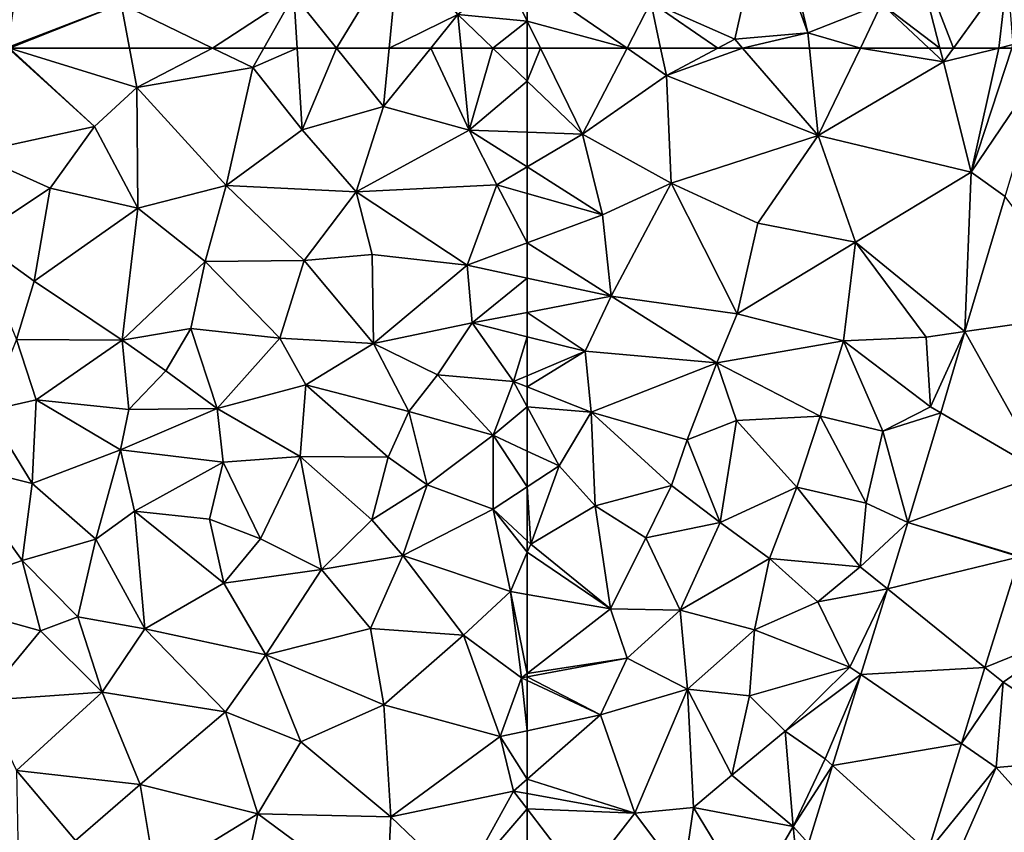
# Model space of a CAD drawing. Extents: x 572000 to 573031, y 6224999 to 6226016.
# Drawn here: x 572099 to 572150, y 6225585 to 6225626 of the extents above; entities that cross this region are included whole.
import ezdxf

# ---------------------------------------------------------------- set-up
doc = ezdxf.new("R2010")
doc.units = 0
doc.header["$MEASUREMENT"] = 0
doc.layers.add('Terraen_vej', color=33, linetype='Continuous')
doc.layers.add('Terran_begravelsesomraade', color=33, linetype='Continuous')

# ---------------------------------------------------------------- blocks, each defined once
blk = doc.blocks.new('1km_6225_572_UTM32_ACAD_1_FMEBLOCK24')
at = {"layer": 'Terran_begravelsesomraade', "color": 30, "true_color": 0xff7b00}
for points in [[(-33.584, 45.865, 79.525), (-34.26, 45.865, 79.535), (-34.26, 44.16, 79.522)], [(-33.584, 45.865, 79.525), (-34.26, 44.16, 79.522), (-31.41, 41.425, 79.46)], [(-29.115, 45.865, 79.486), (-33.584, 45.865, 79.525), (-31.41, 41.425, 79.46)], [(-29.115, 45.865, 79.486), (-31.41, 41.425, 79.46), (-27.09, 44.455, 79.39)], [(-29.115, 45.865, 79.486), (-27.09, 44.455, 79.39), (-27.388, 45.865, 79.431)], [(-27.388, 45.865, 79.431), (-27.09, 44.455, 79.39), (-24.436, 45.865, 79.36)], [(-24.436, 45.865, 79.36), (-27.09, 44.455, 79.39), (-23.172, 45.865, 79.344)], [(-27.09, 44.455, 79.39), (-19.27, 41.355, 79.28), (-23.172, 45.865, 79.344)], [(-23.172, 45.865, 79.344), (-19.27, 41.355, 79.28), (-19.729, 45.865, 79.331)], [(-19.729, 45.865, 79.331), (-19.27, 41.355, 79.28), (-17.101, 45.865, 79.3)], [(-17.101, 45.865, 79.3), (-19.27, 41.355, 79.28), (-12.82, 45.155, 79.26)], [(-17.101, 45.865, 79.3), (-12.82, 45.155, 79.26), (-13.58, 45.865, 79.272)], [(-13.003, 45.865, 79.276), (-13.58, 45.865, 79.272), (-12.82, 45.155, 79.26)], [(-12.306, 45.865, 79.274), (-13.003, 45.865, 79.276), (-12.82, 45.155, 79.26)], [(-9.964, 45.865, 79.276), (-12.306, 45.865, 79.274), (-12.82, 45.155, 79.26)], [(-9.964, 45.865, 79.276), (-12.82, 45.155, 79.26), (-11.4, 39.465, 79.21)], [(-9.964, 45.865, 79.276), (-11.4, 39.465, 79.21), (-9.299, 45.865, 79.278)], [(-9.299, 45.865, 79.278), (-11.4, 39.465, 79.21), (-7.584, 45.103, 79.224)], [(-19.27, 41.355, 79.28), (-11.4, 39.465, 79.21), (-12.82, 45.155, 79.26)], [(-7.584, 45.103, 79.224), (-11.4, 39.465, 79.21), (-9.638, 38.216, 79.162)], [(-34.26, 41.523, 79.46), (-31.41, 41.425, 79.46), (-34.26, 44.16, 79.522)], [(-26.85, 38.895, 79.3), (-27.09, 44.455, 79.39), (-31.41, 41.425, 79.46)], [(-26.85, 38.895, 79.3), (-19.27, 41.355, 79.28), (-27.09, 44.455, 79.39)], [(-34.26, 41.523, 79.46), (-34.26, 39.742, 79.402), (-31.41, 41.425, 79.46)], [(-30.38, 37.275, 79.29), (-31.41, 41.425, 79.46), (-34.26, 39.742, 79.402)], [(-30.38, 37.275, 79.29), (-26.85, 38.895, 79.3), (-31.41, 41.425, 79.46)], [(-22.39, 36.845, 79.22), (-19.27, 41.355, 79.28), (-26.85, 38.895, 79.3)], [(-22.39, 36.845, 79.22), (-17.36, 35.865, 79.22), (-19.27, 41.355, 79.28)], [(-17.36, 35.865, 79.22), (-11.4, 39.465, 79.21), (-19.27, 41.355, 79.28)], [(-34.26, 38.371, 79.347), (-30.38, 37.275, 79.29), (-34.26, 39.742, 79.402)], [(-17.36, 35.865, 79.22), (-11.715, 31.251, 79.099), (-11.4, 39.465, 79.21)], [(-9.638, 38.216, 79.162), (-11.4, 39.465, 79.21), (-11.715, 31.251, 79.099)], [(-29.94, 33.075, 79.28), (-26.85, 38.895, 79.3), (-30.38, 37.275, 79.29)], [(-29.94, 33.075, 79.28), (-23.45, 32.165, 79.23), (-26.85, 38.895, 79.3)], [(-23.45, 32.165, 79.23), (-22.39, 36.845, 79.22), (-26.85, 38.895, 79.3)], [(-34.26, 38.371, 79.347), (-34.26, 35.828, 79.301), (-30.38, 37.275, 79.29)], [(-29.94, 33.075, 79.28), (-30.38, 37.275, 79.29), (-34.26, 35.828, 79.301)], [(-23.45, 32.165, 79.23), (-17.36, 35.865, 79.22), (-22.39, 36.845, 79.22)], [(-34.26, 34.008, 79.297), (-29.94, 33.075, 79.28), (-34.26, 35.828, 79.301)], [(-17.97, 30.775, 79.17), (-17.36, 35.865, 79.22), (-23.45, 32.165, 79.23)], [(-17.97, 30.775, 79.17), (-13.72, 30.965, 79.19), (-17.36, 35.865, 79.22)], [(-13.72, 30.965, 79.19), (-11.715, 31.251, 79.099), (-17.36, 35.865, 79.22)], [(-34.26, 34.008, 79.297), (-34.26, 32.241, 79.232), (-29.94, 33.075, 79.28)], [(-34.26, 32.241, 79.232), (-31.27, 30.235, 79.22), (-29.94, 33.075, 79.28)], [(-24.49, 29.645, 79.16), (-29.94, 33.075, 79.28), (-31.27, 30.235, 79.22)], [(-24.49, 29.645, 79.16), (-23.45, 32.165, 79.23), (-29.94, 33.075, 79.28)], [(-34.26, 32.241, 79.232), (-34.26, 30.985, 79.21), (-31.27, 30.235, 79.22)], [(-17.97, 30.775, 79.17), (-23.45, 32.165, 79.23), (-24.49, 29.645, 79.16)], [(-34.26, 30.985, 79.21), (-34.26, 28.979, 79.22), (-31.27, 30.235, 79.22)], [(-13.49, 27.365, 79.14), (-13.72, 30.965, 79.19), (-17.97, 30.775, 79.17)], [(-13.49, 27.365, 79.14), (-11.715, 31.251, 79.099), (-13.72, 30.965, 79.19)], [(-11.715, 31.251, 79.099), (-13.49, 27.365, 79.14), (-12.965, 27.059, 79.061)], [(-19.18, 26.885, 79.17), (-17.97, 30.775, 79.17), (-24.49, 29.645, 79.16)], [(-15.94, 26.115, 79.07), (-17.97, 30.775, 79.17), (-19.18, 26.885, 79.17)], [(-15.94, 26.115, 79.07), (-13.49, 27.365, 79.14), (-17.97, 30.775, 79.17)], [(-34.26, 28.406, 79.218), (-30.97, 27.095, 79.21), (-31.27, 30.235, 79.22)], [(-34.26, 28.406, 79.218), (-31.27, 30.235, 79.22), (-34.26, 28.979, 79.22)], [(-30.97, 27.095, 79.21), (-24.49, 29.645, 79.16), (-31.27, 30.235, 79.22)], [(-26.02, 25.675, 79.13), (-24.49, 29.645, 79.16), (-30.97, 27.095, 79.21)], [(-26.02, 25.675, 79.13), (-23.49, 26.665, 79.19), (-24.49, 29.645, 79.16)], [(-23.49, 26.665, 79.19), (-19.18, 26.885, 79.17), (-24.49, 29.645, 79.16)], [(-34.26, 27.381, 79.196), (-30.97, 27.095, 79.21), (-34.26, 28.406, 79.218)], [(-34.26, 25.089, 79.174), (-32.62, 24.325, 79.14), (-34.26, 27.381, 79.196)], [(-34.26, 27.381, 79.196), (-32.62, 24.325, 79.14), (-30.97, 27.095, 79.21)], [(-32.62, 24.325, 79.14), (-30.76, 22.275, 79.23), (-30.97, 27.095, 79.21)], [(-26.83, 23.325, 79.14), (-30.97, 27.095, 79.21), (-30.76, 22.275, 79.23)], [(-26.83, 23.325, 79.14), (-26.02, 25.675, 79.13), (-30.97, 27.095, 79.21)], [(-20.38, 23.225, 79.16), (-19.18, 26.885, 79.17), (-23.49, 26.665, 79.19)], [(-16.81, 22.415, 79.05), (-19.18, 26.885, 79.17), (-20.38, 23.225, 79.16)], [(-16.81, 22.415, 79.05), (-15.94, 26.115, 79.07), (-19.18, 26.885, 79.17)], [(-12.965, 27.059, 79.061), (-13.49, 27.365, 79.14), (-15.94, 26.115, 79.07)], [(-12.965, 27.059, 79.061), (-15.94, 26.115, 79.07), (-14.65, 21.408, 79.01)], [(-24.33, 21.405, 79.15), (-23.49, 26.665, 79.19), (-26.02, 25.675, 79.13)], [(-24.33, 21.405, 79.15), (-20.38, 23.225, 79.16), (-23.49, 26.665, 79.19)], [(-16.81, 22.415, 79.05), (-14.65, 21.408, 79.01), (-15.94, 26.115, 79.07)], [(-24.33, 21.405, 79.15), (-26.02, 25.675, 79.13), (-26.83, 23.325, 79.14)], [(-34.26, 25.089, 79.174), (-34.26, 23.249, 79.15), (-32.62, 24.325, 79.14)], [(-34.08, 20.295, 79.13), (-32.62, 24.325, 79.14), (-34.26, 23.249, 79.15)], [(-34.08, 20.295, 79.13), (-30.76, 22.275, 79.23), (-32.62, 24.325, 79.14)], [(-34.26, 20.462, 79.133), (-34.08, 20.295, 79.13), (-34.26, 23.249, 79.15)], [(-28.16, 20.615, 79.08), (-26.83, 23.325, 79.14), (-30.76, 22.275, 79.23)], [(-28.16, 20.615, 79.08), (-24.33, 21.405, 79.15), (-26.83, 23.325, 79.14)], [(-21.79, 19.555, 79.14), (-20.38, 23.225, 79.16), (-24.33, 21.405, 79.15)], [(-21.79, 19.555, 79.14), (-17.11, 19.135, 79.28), (-20.38, 23.225, 79.16)], [(-17.11, 19.135, 79.28), (-16.81, 22.415, 79.05), (-20.38, 23.225, 79.16)], [(-17.11, 19.135, 79.28), (-14.65, 21.408, 79.01), (-16.81, 22.415, 79.05)], [(-29.97, 16.955, 79.13), (-30.76, 22.275, 79.23), (-34.08, 20.295, 79.13)], [(-29.97, 16.955, 79.13), (-28.16, 20.615, 79.08), (-30.76, 22.275, 79.23)], [(-26.38, 16.885, 79.06), (-24.33, 21.405, 79.15), (-28.16, 20.615, 79.08)], [(-26.38, 16.885, 79.06), (-21.79, 19.555, 79.14), (-24.33, 21.405, 79.15)], [(-14.65, 21.408, 79.01), (-17.11, 19.135, 79.28), (-15.706, 18, 79.031)], [(-34.26, 20.462, 79.133), (-34.26, 19.877, 79.135), (-34.08, 20.295, 79.13)], [(-29.97, 16.955, 79.13), (-34.08, 20.295, 79.13), (-34.26, 19.877, 79.135)], [(-26.38, 16.885, 79.06), (-28.16, 20.615, 79.08), (-29.97, 16.955, 79.13)], [(-34.26, 17.703, 79.155), (-29.97, 16.955, 79.13), (-34.26, 19.877, 79.135)], [(-26.38, 16.885, 79.06), (-22.55, 15.885, 79.06), (-21.79, 19.555, 79.14)], [(-22.55, 15.885, 79.06), (-19.29, 17.315, 79.11), (-21.79, 19.555, 79.14)], [(-19.29, 17.315, 79.11), (-17.11, 19.135, 79.28), (-21.79, 19.555, 79.14)], [(-10.684, 13.938, 78.687), (-5.79, 15.925, 78.38), (-8.914, 19.647, 78.685)], [(-17.11, 19.135, 79.28), (-19.29, 17.315, 79.11), (-15.706, 18, 79.031)], [(-15.706, 18, 79.031), (-17.11, 19.135, 79.28), (-15.706, 18, 79.031)], [(-15.706, 18, 79.031), (-19.29, 17.315, 79.11), (-15.706, 18, 79.031)], [(-19.29, 17.315, 79.11), (-17.64, 13.955, 79.13), (-15.706, 18, 79.031)], [(-15.706, 18, 79.031), (-17.64, 13.955, 79.13), (-17.079, 13.571, 79.059)], [(-34.26, 17.703, 79.155), (-34.26, 13.63, 79.177), (-29.97, 16.955, 79.13)], [(-17.64, 13.955, 79.13), (-19.29, 17.315, 79.11), (-22.55, 15.885, 79.06)], [(-34.26, 13.63, 79.177), (-29.11, 14.415, 79.2), (-29.97, 16.955, 79.13)], [(-29.11, 14.415, 79.2), (-26.38, 16.885, 79.06), (-29.97, 16.955, 79.13)], [(-26, 12.825, 79.13), (-26.38, 16.885, 79.06), (-29.11, 14.415, 79.2)], [(-26, 12.825, 79.13), (-22.55, 15.885, 79.06), (-26.38, 16.885, 79.06)], [(-22.82, 12.485, 79.08), (-22.55, 15.885, 79.06), (-26, 12.825, 79.13)], [(-22.82, 12.485, 79.08), (-17.64, 13.955, 79.13), (-22.55, 15.885, 79.06)], [(-10.684, 13.938, 78.687), (-9.74, 13.175, 78.52), (-5.79, 15.925, 78.38)], [(-3.92, 9.325, 78.29), (-5.79, 15.925, 78.38), (-9.74, 13.175, 78.52)], [(-34.26, 13.63, 79.177), (-34.26, 13.459, 79.181), (-29.11, 14.415, 79.2)], [(-30.48, 11.495, 79.19), (-29.11, 14.415, 79.2), (-34.26, 13.459, 79.181)], [(-30.48, 11.495, 79.19), (-26, 12.825, 79.13), (-29.11, 14.415, 79.2)], [(-20.98, 10.665, 79.13), (-17.64, 13.955, 79.13), (-22.82, 12.485, 79.08)], [(-17.64, 13.955, 79.13), (-20.98, 10.665, 79.13), (-17.079, 13.571, 79.059)], [(-17.079, 13.571, 79.059), (-17.64, 13.955, 79.13), (-17.079, 13.571, 79.059)], [(-11.899, 10.019, 78.689), (-9.74, 13.175, 78.52), (-10.684, 13.938, 78.687)], [(-34.26, 13.269, 79.181), (-30.48, 11.495, 79.19), (-34.26, 13.459, 79.181)], [(-34.26, 13.269, 79.181), (-34.26, 10.678, 79.46), (-30.48, 11.495, 79.19)], [(-17.079, 13.571, 79.059), (-20.98, 10.665, 79.13), (-17.079, 13.571, 79.059)], [(-20.98, 10.665, 79.13), (-18.91, 9.225, 79.4), (-17.079, 13.571, 79.059)], [(-17.079, 13.571, 79.059), (-18.91, 9.225, 79.4), (-18.532, 8.883, 79.089)], [(-28.72, 6.435, 79.45), (-26, 12.825, 79.13), (-30.48, 11.495, 79.19)], [(-28.72, 6.435, 79.45), (-25.7, 6.715, 79.48), (-26, 12.825, 79.13)], [(-23.72, 8.395, 79.26), (-26, 12.825, 79.13), (-25.7, 6.715, 79.48)], [(-23.72, 8.395, 79.26), (-22.82, 12.485, 79.08), (-26, 12.825, 79.13)], [(-10.1, 8.785, 78.32), (-9.74, 13.175, 78.52), (-11.899, 10.019, 78.689)], [(-10.1, 8.785, 78.32), (-3.92, 9.325, 78.29), (-9.74, 13.175, 78.52)], [(-23.72, 8.395, 79.26), (-20.98, 10.665, 79.13), (-22.82, 12.485, 79.08)], [(-34.26, 10.678, 79.46), (-34.26, 8.179, 79.468), (-30.48, 11.495, 79.19)], [(-28.72, 6.435, 79.45), (-30.48, 11.495, 79.19), (-34.26, 8.179, 79.468)], [(-20.56, 5.745, 79.23), (-20.98, 10.665, 79.13), (-23.72, 8.395, 79.26)], [(-20.56, 5.745, 79.23), (-18.91, 9.225, 79.4), (-20.98, 10.665, 79.13)], [(-13.629, 4.436, 78.691), (-10.1, 8.785, 78.32), (-11.899, 10.019, 78.689)], [(-18.91, 9.225, 79.4), (-20.56, 5.745, 79.23), (-18.532, 8.883, 79.089)], [(-18.532, 8.883, 79.089), (-18.91, 9.225, 79.4), (-18.532, 8.883, 79.089)], [(-6.27, 4.515, 78.1), (-3.92, 9.325, 78.29), (-10.1, 8.785, 78.32)], [(-18.532, 8.883, 79.089), (-20.56, 5.745, 79.23), (-19.775, 4.873, 79.114)], [(-13.629, 4.436, 78.691), (-12.47, 3.385, 78.6), (-10.1, 8.785, 78.32)], [(-12.47, 3.385, 78.6), (-6.27, 4.515, 78.1), (-10.1, 8.785, 78.32)], [(-34.26, 7.438, 79.512), (-28.72, 6.435, 79.45), (-34.26, 8.179, 79.468)], [(-20.56, 5.745, 79.23), (-23.72, 8.395, 79.26), (-25.7, 6.715, 79.48)], [(-34.26, 6.647, 79.514), (-28.72, 6.435, 79.45), (-34.26, 7.438, 79.512)], [(-34.26, 6.647, 79.514), (-31.43, 2.935, 79.49), (-28.72, 6.435, 79.45)], [(-34.26, 6.647, 79.514), (-34.26, 2.844, 79.549), (-31.43, 2.935, 79.49)], [(-26.23, 3.095, 79.48), (-25.7, 6.715, 79.48), (-28.72, 6.435, 79.45)], [(-22.78, 1.905, 79.25), (-25.7, 6.715, 79.48), (-26.23, 3.095, 79.48)], [(-22.78, 1.905, 79.25), (-20.56, 5.745, 79.23), (-25.7, 6.715, 79.48)], [(-26.23, 3.095, 79.48), (-28.72, 6.435, 79.45), (-31.43, 2.935, 79.49)], [(-22.78, 1.905, 79.25), (-20.306, 3.162, 79.125), (-20.56, 5.745, 79.23)], [(-20.305, 3.163, 79.125), (-19.775, 4.873, 79.114), (-20.56, 5.745, 79.23)], [(-20.305, 3.163, 79.125), (-20.56, 5.745, 79.23), (-20.306, 3.162, 79.125)]]:
    blk.add_polyline3d(points, close=True, dxfattribs=at)
blk = doc.blocks.new('1km_6225_572_UTM32_ACAD_1_FMEBLOCK64')
at = {"layer": 'Terraen_vej', "color": 251, "true_color": 0x555555}
for points in [[(12.503, 46.697, 78.832), (8.04, 52.729, 79.162), (5.963, 45.764, 79.099)], [(10.048, 38.466, 78.735), (12.503, 46.697, 78.832), (5.963, 45.764, 79.099)], [(10.048, 38.466, 78.735), (5.963, 45.764, 79.099), (4.713, 41.572, 79.061)], [(10.048, 38.466, 78.735), (4.713, 41.572, 79.061), (3.028, 35.92, 79.01)], [(10.048, 38.466, 78.735), (3.028, 35.92, 79.01), (8.773, 34.19, 78.685)], [(3.028, 35.92, 79.01), (1.972, 32.513, 79.031), (1.972, 32.513, 79.031)], [(3.028, 35.92, 79.01), (1.972, 32.513, 79.031), (8.764, 34.159, 78.685)], [(8.773, 34.19, 78.685), (3.028, 35.92, 79.01), (8.764, 34.159, 78.685)], [(8.764, 34.159, 78.685), (1.972, 32.513, 79.031), (6.994, 28.451, 78.687)], [(1.972, 32.513, 79.031), (0.599, 28.083, 79.059), (0.599, 28.083, 79.059)], [(1.972, 32.513, 79.031), (0.599, 28.083, 79.059), (1.972, 32.513, 79.031)], [(6.994, 28.451, 78.687), (1.972, 32.513, 79.031), (0.599, 28.083, 79.059)], [(1.972, 32.513, 79.031), (1.972, 32.513, 79.031), (1.972, 32.513, 79.031)], [(1.972, 32.513, 79.031), (1.972, 32.513, 79.031), (1.972, 32.513, 79.031)], [(6.994, 28.451, 78.687), (0.599, 28.083, 79.059), (5.779, 24.531, 78.689)], [(0.599, 28.083, 79.059), (-0.854, 23.395, 79.089), (-0.854, 23.395, 79.089)], [(0.599, 28.083, 79.059), (-0.854, 23.395, 79.089), (0.599, 28.083, 79.059)], [(5.779, 24.531, 78.689), (0.599, 28.083, 79.059), (-0.854, 23.395, 79.089)], [(0.599, 28.083, 79.059), (0.599, 28.083, 79.059), (0.599, 28.083, 79.059)], [(0.599, 28.083, 79.059), (0.599, 28.083, 79.059), (0.599, 28.083, 79.059)], [(5.779, 24.531, 78.689), (-0.854, 23.395, 79.089), (4.049, 18.949, 78.691)], [(-0.854, 23.395, 79.089), (-2.097, 19.385, 79.114), (-2.097, 19.385, 79.114)], [(-0.854, 23.395, 79.089), (-2.097, 19.385, 79.114), (-0.854, 23.395, 79.089)], [(4.049, 18.949, 78.691), (-0.854, 23.395, 79.089), (-2.097, 19.385, 79.114)], [(-0.854, 23.395, 79.089), (-0.854, 23.395, 79.089), (-0.854, 23.395, 79.089)]]:
    blk.add_polyline3d(points, close=True, dxfattribs=at)
blk = doc.blocks.new('1km_6225_572_UTM32_ACAD_1_FMEBLOCK95')
at = {"layer": 'Terran_begravelsesomraade', "color": 30, "true_color": 0xff7b00}
for points in [[(-2.382, 43.158, 79.71), (-4.235, 37.748, 79.62), (2.055, 39.118, 79.77)], [(-2.382, 43.158, 79.71), (2.055, 39.118, 79.77), (-2.318, 43.158, 79.711)], [(2.055, 39.118, 79.77), (4.245, 41.118, 79.75), (-2.318, 43.158, 79.711)], [(3.862, 43.158, 79.811), (-2.318, 43.158, 79.711), (4.245, 41.118, 79.75)], [(3.862, 43.158, 79.811), (4.245, 41.118, 79.75), (8.134, 43.158, 79.748)], [(4.245, 41.118, 79.75), (10.215, 42.148, 79.69), (8.134, 43.158, 79.748)], [(8.134, 43.158, 79.748), (10.215, 42.148, 79.69), (10.783, 43.158, 79.725)], [(10.783, 43.158, 79.725), (10.215, 42.148, 79.69), (12.49, 43.158, 79.733)], [(10.215, 42.148, 79.69), (12.745, 38.938, 79.6), (12.49, 43.158, 79.733)], [(12.49, 43.158, 79.733), (12.745, 38.938, 79.6), (14.522, 43.158, 79.71)], [(12.745, 38.938, 79.6), (16.935, 40.148, 79.59), (14.522, 43.158, 79.71)], [(14.522, 43.158, 79.71), (16.935, 40.148, 79.59), (17.228, 43.158, 79.67)], [(17.228, 43.158, 79.67), (16.935, 40.148, 79.59), (19.379, 43.158, 79.596)], [(19.379, 43.158, 79.596), (16.935, 40.148, 79.59), (21.355, 38.918, 79.46)], [(19.379, 43.158, 79.596), (21.355, 38.918, 79.46), (20.942, 43.158, 79.56)], [(20.942, 43.158, 79.56), (21.355, 38.918, 79.46), (22.568, 43.158, 79.561)], [(22.568, 43.158, 79.561), (21.355, 38.918, 79.46), (24.345, 41.453, 79.522)], [(24.345, 41.453, 79.522), (24.345, 43.158, 79.535), (22.568, 43.158, 79.561)], [(10.215, 42.148, 79.69), (4.245, 41.118, 79.75), (8.845, 36.068, 79.45)], [(12.745, 38.938, 79.6), (10.215, 42.148, 79.69), (8.845, 36.068, 79.45)], [(4.295, 34.908, 79.58), (4.245, 41.118, 79.75), (2.055, 39.118, 79.77)], [(4.295, 34.908, 79.58), (8.845, 36.068, 79.45), (4.245, 41.118, 79.75)], [(21.355, 38.918, 79.46), (24.345, 38.816, 79.46), (24.345, 41.453, 79.522)], [(15.535, 35.748, 79.47), (16.935, 40.148, 79.59), (12.745, 38.938, 79.6)], [(15.535, 35.748, 79.47), (21.355, 38.918, 79.46), (16.935, 40.148, 79.59)], [(-4.235, 37.748, 79.62), (-0.225, 35.928, 79.75), (2.055, 39.118, 79.77)], [(4.295, 34.908, 79.58), (2.055, 39.118, 79.77), (-0.225, 35.928, 79.75)], [(15.535, 35.748, 79.47), (12.745, 38.938, 79.6), (8.845, 36.068, 79.45)], [(15.535, 35.748, 79.47), (22.775, 36.108, 79.37), (21.355, 38.918, 79.46)], [(24.345, 38.816, 79.46), (21.355, 38.918, 79.46), (24.345, 37.036, 79.402)], [(21.355, 38.918, 79.46), (22.775, 36.108, 79.37), (24.345, 37.036, 79.402)], [(-4.115, 33.358, 79.55), (-0.225, 35.928, 79.75), (-4.235, 37.748, 79.62)], [(24.345, 35.665, 79.347), (24.345, 37.036, 79.402), (22.775, 36.108, 79.37)], [(7.765, 32.148, 79.37), (8.845, 36.068, 79.45), (4.295, 34.908, 79.58)], [(12.855, 32.208, 79.29), (8.845, 36.068, 79.45), (7.765, 32.148, 79.37)], [(12.855, 32.208, 79.29), (15.535, 35.748, 79.47), (8.845, 36.068, 79.45)], [(21.255, 31.968, 79.31), (22.775, 36.108, 79.37), (15.535, 35.748, 79.47)], [(22.775, 36.108, 79.37), (21.255, 31.968, 79.31), (24.345, 33.121, 79.301)], [(24.345, 35.665, 79.347), (22.775, 36.108, 79.37), (24.345, 33.121, 79.301)], [(-4.115, 33.358, 79.55), (-1.045, 31.148, 79.53), (-0.225, 35.928, 79.75)], [(-1.045, 31.148, 79.53), (4.295, 34.908, 79.58), (-0.225, 35.928, 79.75)], [(12.855, 32.208, 79.29), (16.355, 32.518, 79.37), (15.535, 35.748, 79.47)], [(21.255, 31.968, 79.31), (15.535, 35.748, 79.47), (16.355, 32.518, 79.37)], [(3.475, 28.098, 79.38), (4.295, 34.908, 79.58), (-1.045, 31.148, 79.53)], [(3.475, 28.098, 79.38), (7.765, 32.148, 79.37), (4.295, 34.908, 79.58)], [(-1.955, 28.138, 79.5), (-1.045, 31.148, 79.53), (-4.115, 33.358, 79.55)], [(24.345, 31.301, 79.297), (24.345, 33.121, 79.301), (21.255, 31.968, 79.31)], [(16.435, 27.928, 79.31), (16.355, 32.518, 79.37), (12.855, 32.208, 79.29)], [(16.435, 27.928, 79.31), (21.255, 31.968, 79.31), (16.355, 32.518, 79.37)], [(7.015, 28.708, 79.23), (7.765, 32.148, 79.37), (3.475, 28.098, 79.38)], [(11.595, 28.198, 79.28), (7.765, 32.148, 79.37), (7.015, 28.708, 79.23)], [(11.595, 28.198, 79.28), (12.855, 32.208, 79.29), (7.765, 32.148, 79.37)], [(11.595, 28.198, 79.28), (16.435, 27.928, 79.31), (12.855, 32.208, 79.29)], [(16.435, 27.928, 79.31), (21.515, 28.988, 79.2), (21.255, 31.968, 79.31)], [(24.345, 31.301, 79.297), (21.255, 31.968, 79.31), (21.515, 28.988, 79.2)], [(-1.955, 28.138, 79.5), (3.475, 28.098, 79.38), (-1.045, 31.148, 79.53)], [(24.345, 31.301, 79.297), (21.515, 28.988, 79.2), (24.345, 29.535, 79.232)], [(24.345, 29.535, 79.232), (21.515, 28.988, 79.2), (24.345, 28.279, 79.21)], [(16.435, 27.928, 79.31), (19.725, 26.308, 79.23), (21.515, 28.988, 79.2)], [(23.645, 25.978, 79.22), (21.515, 28.988, 79.2), (19.725, 26.308, 79.23)], [(24.345, 28.279, 79.21), (21.515, 28.988, 79.2), (23.645, 25.978, 79.22)], [(5.735, 26.518, 79.31), (7.015, 28.708, 79.23), (3.475, 28.098, 79.38)], [(8.375, 24.588, 79.25), (7.015, 28.708, 79.23), (5.735, 26.518, 79.31)], [(11.595, 28.198, 79.28), (7.015, 28.708, 79.23), (8.375, 24.588, 79.25)], [(-0.945, 25.028, 79.28), (-1.955, 28.138, 79.5), (-3.455, 24.458, 79.48)], [(-0.945, 25.028, 79.28), (3.475, 28.098, 79.38), (-1.955, 28.138, 79.5)], [(3.825, 24.528, 79.26), (3.475, 28.098, 79.38), (-0.945, 25.028, 79.28)], [(3.825, 24.528, 79.26), (5.735, 26.518, 79.31), (3.475, 28.098, 79.38)], [(12.935, 25.798, 79.28), (11.595, 28.198, 79.28), (8.375, 24.588, 79.25)], [(12.935, 25.798, 79.28), (16.435, 27.928, 79.31), (11.595, 28.198, 79.28)], [(18.255, 24.418, 79.27), (16.435, 27.928, 79.31), (12.935, 25.798, 79.28)], [(18.255, 24.418, 79.27), (19.725, 26.308, 79.23), (16.435, 27.928, 79.31)], [(24.345, 28.279, 79.21), (23.645, 25.978, 79.22), (24.345, 26.272, 79.22)], [(3.825, 24.528, 79.26), (8.375, 24.588, 79.25), (5.735, 26.518, 79.31)], [(22.595, 23.198, 79.21), (19.725, 26.308, 79.23), (18.255, 24.418, 79.27)], [(22.595, 23.198, 79.21), (23.645, 25.978, 79.22), (19.725, 26.308, 79.23)], [(24.345, 24.674, 79.196), (23.645, 25.978, 79.22), (22.595, 23.198, 79.21)], [(24.345, 25.7, 79.218), (24.345, 26.272, 79.22), (23.645, 25.978, 79.22)], [(24.345, 24.674, 79.196), (24.345, 25.7, 79.218), (23.645, 25.978, 79.22)], [(12.645, 22.098, 79.23), (12.935, 25.798, 79.28), (8.375, 24.588, 79.25)], [(17.175, 22.078, 79.27), (12.935, 25.798, 79.28), (12.645, 22.098, 79.23)], [(17.175, 22.078, 79.27), (18.255, 24.418, 79.27), (12.935, 25.798, 79.28)], [(-1.155, 20.718, 79.35), (-0.945, 25.028, 79.28), (-3.455, 24.458, 79.48)], [(-1.155, 20.718, 79.35), (3.405, 22.458, 79.25), (-0.945, 25.028, 79.28)], [(3.405, 22.458, 79.25), (3.825, 24.528, 79.26), (-0.945, 25.028, 79.28)], [(-5.255, 21.748, 79.49), (-1.155, 20.718, 79.35), (-3.455, 24.458, 79.48)], [(3.405, 22.458, 79.25), (8.375, 24.588, 79.25), (3.825, 24.528, 79.26)], [(8.685, 21.818, 79.26), (8.375, 24.588, 79.25), (3.405, 22.458, 79.25)], [(12.645, 22.098, 79.23), (8.375, 24.588, 79.25), (8.685, 21.818, 79.26)], [(19.195, 20.648, 79.17), (18.255, 24.418, 79.27), (17.175, 22.078, 79.27)], [(19.195, 20.648, 79.17), (22.595, 23.198, 79.21), (18.255, 24.418, 79.27)], [(24.345, 22.383, 79.174), (24.345, 24.674, 79.196), (22.595, 23.198, 79.21)], [(22.585, 19.388, 79.16), (22.595, 23.198, 79.21), (19.195, 20.648, 79.17)], [(24.345, 20.543, 79.15), (22.595, 23.198, 79.21), (22.585, 19.388, 79.16)], [(24.345, 20.543, 79.15), (24.345, 22.383, 79.174), (22.595, 23.198, 79.21)], [(2.135, 17.838, 79.29), (3.405, 22.458, 79.25), (-1.155, 20.718, 79.35)], [(2.135, 17.838, 79.29), (4.125, 19.288, 79.26), (3.405, 22.458, 79.25)], [(4.125, 19.288, 79.26), (8.685, 21.818, 79.26), (3.405, 22.458, 79.25)], [(4.125, 19.288, 79.26), (7.985, 18.868, 79.19), (8.685, 21.818, 79.26)], [(10.615, 17.858, 79.24), (8.685, 21.818, 79.26), (7.985, 18.868, 79.19)], [(10.615, 17.858, 79.24), (12.645, 22.098, 79.23), (8.685, 21.818, 79.26)], [(13.755, 16.288, 79.24), (12.645, 22.098, 79.23), (10.615, 17.858, 79.24)], [(16.335, 18.838, 79.2), (17.175, 22.078, 79.27), (12.645, 22.098, 79.23)], [(13.755, 16.288, 79.24), (16.335, 18.838, 79.2), (12.645, 22.098, 79.23)], [(16.335, 18.838, 79.2), (19.195, 20.648, 79.17), (17.175, 22.078, 79.27)], [(-6.995, 14.878, 79.37), (-1.675, 16.748, 79.38), (-5.255, 21.748, 79.49)], [(-1.675, 16.748, 79.38), (-1.155, 20.718, 79.35), (-5.255, 21.748, 79.49)], [(2.135, 17.838, 79.29), (-1.155, 20.718, 79.35), (-1.675, 16.748, 79.38)], [(17.945, 17.008, 79.22), (19.195, 20.648, 79.17), (16.335, 18.838, 79.2)], [(17.945, 17.008, 79.22), (22.585, 19.388, 79.16), (19.195, 20.648, 79.17)], [(24.345, 17.755, 79.133), (24.345, 20.543, 79.15), (22.585, 19.388, 79.16)], [(4.645, 13.218, 79.46), (4.125, 19.288, 79.26), (2.135, 17.838, 79.29)], [(8.715, 15.578, 79.29), (7.985, 18.868, 79.19), (4.125, 19.288, 79.26)], [(4.645, 13.218, 79.46), (8.715, 15.578, 79.29), (4.125, 19.288, 79.26)], [(23.475, 15.148, 79.16), (22.585, 19.388, 79.16), (17.945, 17.008, 79.22)], [(24.345, 17.755, 79.133), (22.585, 19.388, 79.16), (24.345, 17.17, 79.135)], [(22.585, 19.388, 79.16), (23.475, 15.148, 79.16), (24.345, 17.17, 79.135)], [(10.615, 17.858, 79.24), (7.985, 18.868, 79.19), (8.715, 15.578, 79.29)], [(13.755, 16.288, 79.24), (17.945, 17.008, 79.22), (16.335, 18.838, 79.2)], [(1.205, 13.838, 79.95), (2.135, 17.838, 79.29), (-1.675, 16.748, 79.38)], [(1.205, 13.838, 79.95), (4.645, 13.218, 79.46), (2.135, 17.838, 79.29)], [(13.755, 16.288, 79.24), (10.615, 17.858, 79.24), (8.715, 15.578, 79.29)], [(-0.725, 13.118, 79.47), (-1.675, 16.748, 79.38), (-6.995, 14.878, 79.37)], [(1.205, 13.838, 79.95), (-1.675, 16.748, 79.38), (-0.725, 13.118, 79.47)], [(16.275, 13.248, 79.21), (17.945, 17.008, 79.22), (13.755, 16.288, 79.24)], [(16.275, 13.248, 79.21), (21.065, 12.898, 79.23), (17.945, 17.008, 79.22)], [(21.065, 12.898, 79.23), (23.475, 15.148, 79.16), (17.945, 17.008, 79.22)], [(24.345, 14.997, 79.155), (24.345, 17.17, 79.135), (23.475, 15.148, 79.16)], [(10.875, 11.888, 79.45), (13.755, 16.288, 79.24), (8.715, 15.578, 79.29)], [(10.875, 11.888, 79.45), (16.275, 13.248, 79.21), (13.755, 16.288, 79.24)], [(10.875, 11.888, 79.45), (8.715, 15.578, 79.29), (4.645, 13.218, 79.46)], [(-3.695, 9.538, 79.38), (-0.725, 13.118, 79.47), (-6.995, 14.878, 79.37)], [(24.055, 10.698, 79.18), (23.475, 15.148, 79.16), (21.065, 12.898, 79.23)], [(24.345, 14.997, 79.155), (23.475, 15.148, 79.16), (24.345, 10.923, 79.177)], [(23.475, 15.148, 79.16), (24.055, 10.698, 79.18), (24.345, 10.923, 79.177)], [(2.455, 9.968, 79.41), (1.205, 13.838, 79.95), (-0.725, 13.118, 79.47)], [(2.455, 9.968, 79.41), (4.645, 13.218, 79.46), (1.205, 13.838, 79.95)], [(8.805, 8.948, 79.48), (4.645, 13.218, 79.46), (2.455, 9.968, 79.41)], [(10.875, 11.888, 79.45), (4.645, 13.218, 79.46), (8.805, 8.948, 79.48)], [(16.965, 9.308, 79.46), (16.275, 13.248, 79.21), (10.875, 11.888, 79.45)], [(16.965, 9.308, 79.46), (21.065, 12.898, 79.23), (16.275, 13.248, 79.21)], [(-3.695, 9.538, 79.38), (2.455, 9.968, 79.41), (-0.725, 13.118, 79.47)], [(22.945, 7.668, 79.56), (21.065, 12.898, 79.23), (16.965, 9.308, 79.46)], [(22.945, 7.668, 79.56), (24.055, 10.698, 79.18), (21.065, 12.898, 79.23)], [(12.685, 7.398, 79.54), (10.875, 11.888, 79.45), (8.805, 8.948, 79.48)], [(12.685, 7.398, 79.54), (16.965, 9.308, 79.46), (10.875, 11.888, 79.45)], [(24.055, 10.698, 79.18), (22.945, 7.668, 79.56), (24.345, 7.971, 79.46)], [(24.345, 10.923, 79.177), (24.055, 10.698, 79.18), (24.345, 10.752, 79.181)], [(24.345, 10.562, 79.181), (24.345, 10.752, 79.181), (24.055, 10.698, 79.18)], [(24.345, 10.562, 79.181), (24.055, 10.698, 79.18), (24.345, 7.971, 79.46)], [(-1.965, 5.918, 79.62), (2.455, 9.968, 79.41), (-3.695, 9.538, 79.38)], [(-1.965, 5.918, 79.62), (4.415, 5.198, 79.55), (2.455, 9.968, 79.41)], [(4.415, 5.198, 79.55), (8.805, 8.948, 79.48), (2.455, 9.968, 79.41)], [(17.325, 3.538, 79.54), (16.965, 9.308, 79.46), (12.685, 7.398, 79.54)], [(17.325, 3.538, 79.54), (22.945, 7.668, 79.56), (16.965, 9.308, 79.46)], [(10.475, 3.688, 79.62), (8.805, 8.948, 79.48), (4.415, 5.198, 79.55)], [(10.475, 3.688, 79.62), (12.685, 7.398, 79.54), (8.805, 8.948, 79.48)], [(17.325, 3.538, 79.54), (23.645, 4.858, 79.52), (22.945, 7.668, 79.56)], [(24.345, 7.971, 79.46), (22.945, 7.668, 79.56), (24.345, 5.473, 79.468)], [(22.945, 7.668, 79.56), (23.645, 4.858, 79.52), (24.345, 5.473, 79.468)], [(17.325, 3.538, 79.54), (12.685, 7.398, 79.54), (10.475, 3.688, 79.62)], [(1.085, 2.318, 79.7), (4.415, 5.198, 79.55), (-1.965, 5.918, 79.62)], [(-1.855, 0.568, 79.82), (1.085, 2.318, 79.7), (-1.965, 5.918, 79.62)], [(5.205, 0.468, 79.65), (4.415, 5.198, 79.55), (1.085, 2.318, 79.7)], [(10.475, 3.688, 79.62), (4.415, 5.198, 79.55), (5.205, 0.468, 79.65)], [(24.345, 4.732, 79.512), (24.345, 5.473, 79.468), (23.645, 4.858, 79.52)], [(20.985, 0.028, 79.62), (23.645, 4.858, 79.52), (17.325, 3.538, 79.54)], [(24.345, 3.94, 79.514), (23.645, 4.858, 79.52), (20.985, 0.028, 79.62)], [(24.345, 3.94, 79.514), (24.345, 4.732, 79.512), (23.645, 4.858, 79.52)], [(10.475, 3.688, 79.62), (5.205, 0.468, 79.65), (9.325, -1.652, 79.78)], [(17.075, -1.202, 79.81), (10.475, 3.688, 79.62), (9.325, -1.652, 79.78)], [(17.075, -1.202, 79.81), (17.325, 3.538, 79.54), (10.475, 3.688, 79.62)], [(24.345, 3.94, 79.514), (20.985, 0.028, 79.62), (24.345, 0.137, 79.549)], [(17.075, -1.202, 79.81), (20.985, 0.028, 79.62), (17.325, 3.538, 79.54)]]:
    blk.add_polyline3d(points, close=True, dxfattribs=at)
blk = doc.blocks.new('1km_6225_572_UTM32_ACAD_1_FMEBLOCK126')
at = {"layer": 'Terran_begravelsesomraade', "color": 30, "true_color": 0xff7b00}
for points in [[(-22.67, -2.806, 79.39), (-20.4, -9.116, 79.34), (-22.015, -2.389, 79.467)], [(-22.015, -2.389, 79.467), (-20.4, -9.116, 79.34), (-22.015, -2.389, 79.467)], [(-20.4, -9.116, 79.34), (-16.6, -7.636, 79.31), (-22.015, -2.389, 79.467)], [(-24.16, -9.446, 79.35), (-22.67, -2.806, 79.39), (-28.48, -7.536, 79.5)], [(-20.4, -9.116, 79.34), (-22.67, -2.806, 79.39), (-24.16, -9.446, 79.35)], [(-16.6, -7.636, 79.31), (-13.594, -9.906, 79.276), (-14.977, -4.556, 79.398)], [(-14.977, -4.556, 79.398), (-12.896, -9.906, 79.274), (-10.113, -6.053, 79.351)], [(-13.594, -9.906, 79.276), (-12.896, -9.906, 79.274), (-14.977, -4.556, 79.398)], [(-12.896, -9.906, 79.274), (-10.108, -6.054, 79.351), (-10.113, -6.053, 79.351)], [(-10.554, -9.906, 79.276), (-10.108, -6.054, 79.351), (-12.896, -9.906, 79.274)], [(-10.554, -9.906, 79.276), (-9.83, -9.726, 79.28), (-10.108, -6.054, 79.351)], [(-29.705, -9.906, 79.486), (-28.48, -7.536, 79.5), (-34.85, -6.368, 79.568)], [(-34.85, -8.525, 79.545), (-29.705, -9.906, 79.486), (-34.85, -6.368, 79.568)], [(-29.705, -9.906, 79.486), (-27.978, -9.906, 79.431), (-28.48, -7.536, 79.5)], [(-27.978, -9.906, 79.431), (-25.026, -9.906, 79.36), (-28.48, -7.536, 79.5)], [(-25.026, -9.906, 79.36), (-24.16, -9.446, 79.35), (-28.48, -7.536, 79.5)], [(-17.691, -9.906, 79.3), (-16.6, -7.636, 79.31), (-20.4, -9.116, 79.34)], [(-17.691, -9.906, 79.3), (-14.17, -9.906, 79.272), (-16.6, -7.636, 79.31)], [(-14.17, -9.906, 79.272), (-13.594, -9.906, 79.276), (-16.6, -7.636, 79.31)], [(-34.85, -8.525, 79.545), (-34.85, -9.906, 79.535), (-34.174, -9.906, 79.525)], [(-34.174, -9.906, 79.525), (-29.705, -9.906, 79.486), (-34.85, -8.525, 79.545)], [(-23.762, -9.906, 79.344), (-20.4, -9.116, 79.34), (-24.16, -9.446, 79.35)], [(-23.762, -9.906, 79.344), (-20.32, -9.906, 79.331), (-20.4, -9.116, 79.34)], [(-20.32, -9.906, 79.331), (-17.691, -9.906, 79.3), (-20.4, -9.116, 79.34)], [(-25.026, -9.906, 79.36), (-23.762, -9.906, 79.344), (-24.16, -9.446, 79.35)], [(-10.554, -9.906, 79.276), (-9.889, -9.906, 79.278), (-9.83, -9.726, 79.28)]]:
    blk.add_polyline3d(points, close=True, dxfattribs=at)
blk = doc.blocks.new('1km_6225_572_UTM32_ACAD_1_FMEBLOCK137')
at = {"layer": 'Terran_begravelsesomraade', "color": 30, "true_color": 0xff7b00}
for points in [[(-13.841, 11.982, 80.406), (-15.331, 12.19, 80.15), (-15.334, 10.679, 80.297)], [(-13.841, 11.982, 80.406), (-15.334, 10.679, 80.297), (-13.571, 9.21, 80.72)], [(-13.841, 11.982, 80.406), (-13.571, 9.21, 80.72), (-12.598, 11.808, 80.373)], [(-12.598, 11.808, 80.373), (-13.571, 9.21, 80.72), (-10.689, 11.542, 80.545)], [(-13.571, 9.21, 80.72), (-9.161, 10.09, 80.88), (-10.689, 11.542, 80.545)], [(-10.689, 11.542, 80.545), (-9.161, 10.09, 80.88), (-8.622, 11.253, 80.549)], [(-8.622, 11.253, 80.549), (-9.161, 10.09, 80.88), (-6.321, 10.932, 80.814)], [(-15.334, 10.679, 80.297), (-15.338, 8.912, 80.343), (-13.571, 9.21, 80.72)], [(-9.161, 10.09, 80.88), (-5.771, 10.53, 80.98), (-6.321, 10.932, 80.814)], [(-6.321, 10.932, 80.814), (-5.771, 10.53, 80.98), (-5.895, 10.873, 80.914)], [(-5.895, 10.873, 80.914), (-5.771, 10.53, 80.98), (-5.12, 10.765, 80.797)], [(-5.12, 10.765, 80.797), (-5.771, 10.53, 80.98), (-4.931, 8.27, 79.67)], [(-5.12, 10.765, 80.797), (-4.931, 8.27, 79.67), (-3.511, 10.54, 80.006)], [(-8.391, 8.41, 79.92), (-5.771, 10.53, 80.98), (-9.161, 10.09, 80.88)], [(-4.931, 8.27, 79.67), (-5.771, 10.53, 80.98), (-8.391, 8.41, 79.92)], [(-3.23, 7.828, 79.684), (-3.511, 10.54, 80.006), (-4.931, 8.27, 79.67)], [(-3.23, 7.828, 79.684), (-2.971, 10.464, 80.019), (-3.511, 10.54, 80.006)], [(-3.23, 7.828, 79.684), (-2.571, 7.98, 79.68), (-2.971, 10.464, 80.019)], [(-2.571, 7.98, 79.68), (-2.768, 10.436, 80.007), (-2.971, 10.464, 80.019)], [(-2.768, 10.436, 80.007), (-2.571, 7.98, 79.68), (-2.129, 10.347, 80.061)], [(-2.571, 7.98, 79.68), (-0.861, 8.21, 79.89), (-2.129, 10.347, 80.061)], [(-2.129, 10.347, 80.061), (-0.861, 8.21, 79.89), (0.724, 9.949, 80.01)], [(-13.432, 8.203, 79.68), (-9.161, 10.09, 80.88), (-13.571, 9.21, 80.72)], [(-13.432, 8.203, 79.68), (-8.62, 8.026, 79.682), (-9.161, 10.09, 80.88)], [(-8.62, 8.026, 79.682), (-8.391, 8.41, 79.92), (-9.161, 10.09, 80.88)], [(3.083, 7.588, 79.968), (0.724, 9.949, 80.01), (-0.861, 8.21, 79.89)], [(3.083, 7.588, 79.968), (2.41, 9.713, 80.044), (0.724, 9.949, 80.01)], [(3.083, 7.588, 79.968), (2.435, 9.71, 80.045), (2.41, 9.713, 80.044)], [(6.54, 9.137, 80.085), (2.435, 9.71, 80.045), (3.141, 7.585, 79.969)], [(3.083, 7.588, 79.968), (3.141, 7.585, 79.969), (2.435, 9.71, 80.045)], [(-15.338, 8.912, 80.343), (-15.339, 8.274, 79.679), (-13.571, 9.21, 80.72)], [(-15.339, 8.274, 79.679), (-13.432, 8.203, 79.68), (-13.571, 9.21, 80.72)], [(3.141, 7.585, 79.969), (8.721, 7.265, 80.063), (6.54, 9.137, 80.085)], [(6.54, 9.137, 80.085), (8.721, 7.265, 80.063), (6.659, 9.12, 80.087)], [(8.721, 7.265, 80.063), (6.783, 9.102, 80.089), (6.659, 9.12, 80.087)], [(9.746, 8.667, 80.109), (6.783, 9.102, 80.089), (8.721, 7.265, 80.063)], [(9.001, 7.236, 80.065), (9.746, 8.667, 80.109), (8.721, 7.265, 80.063)], [(9.001, 7.236, 80.065), (9.854, 8.652, 80.11), (9.746, 8.667, 80.109)], [(11.804, 8.365, 80.046), (9.854, 8.652, 80.11), (9.001, 7.236, 80.065)], [(-8.62, 8.026, 79.682), (-4.999, 7.893, 79.683), (-8.391, 8.41, 79.92)], [(-4.999, 7.893, 79.683), (-4.931, 8.27, 79.67), (-8.391, 8.41, 79.92)], [(-3.23, 7.828, 79.684), (-4.931, 8.27, 79.67), (-4.999, 7.893, 79.683)], [(-1.198, 7.751, 79.775), (-0.861, 8.21, 79.89), (-2.571, 7.98, 79.68)], [(-1.198, 7.751, 79.775), (-1.198, 7.751, 79.775), (-0.861, 8.21, 79.89)], [(-1.198, 7.751, 79.775), (3.083, 7.588, 79.968), (-0.861, 8.21, 79.89)], [(13.931, 6.486, 79.902), (11.804, 8.365, 80.046), (9.001, 7.236, 80.065)], [(13.824, 8.069, 80.299), (11.804, 8.365, 80.046), (13.931, 6.486, 79.902)], [(-3.23, 7.828, 79.684), (-3.341, 4.83, 79.773), (-3.227, 7.828, 79.684)], [(-2.571, 7.98, 79.68), (-3.23, 7.828, 79.684), (-3.227, 7.828, 79.684)], [(-3.23, 7.828, 79.684), (-3.227, 7.828, 79.684), (-3.227, 7.828, 79.684)], [(-2.614, 7.805, 79.712), (-2.571, 7.98, 79.68), (-3.227, 7.828, 79.684)], [(-2.614, 7.805, 79.712), (-1.198, 7.751, 79.775), (-2.571, 7.98, 79.68)], [(13.931, 6.486, 79.902), (14.308, 7.998, 80.255), (13.824, 8.069, 80.299)], [(13.931, 6.486, 79.902), (15.029, 6.64, 79.88), (14.308, 7.998, 80.255)], [(14.308, 7.998, 80.255), (15.029, 6.64, 79.88), (16.879, 7.621, 80.34)], [(15.029, 6.64, 79.88), (16.879, 7.169, 80.196), (16.879, 7.621, 80.34)], [(16.879, 6.799, 80.179), (16.879, 7.169, 80.196), (15.029, 6.64, 79.88)], [(14.388, 6.379, 79.885), (15.029, 6.64, 79.88), (13.931, 6.486, 79.902)], [(15.554, 6.008, 79.932), (15.029, 6.64, 79.88), (14.388, 6.379, 79.885)], [(15.554, 6.008, 79.932), (16.879, 6.799, 80.179), (15.029, 6.64, 79.88)], [(16.879, 5.587, 79.986), (16.879, 6.799, 80.179), (15.554, 6.008, 79.932)], [(-14.867, 2.252, 79.531), (-14.92, 1.87, 80.062), (-12.511, 1.53, 80.48)], [(-14.867, 2.252, 79.531), (-12.511, 1.53, 80.48), (-12.138, 2.152, 79.61)], [(-12.138, 2.152, 79.61), (-12.511, 1.53, 80.48), (-11.791, -2.11, 79.94)], [(-12.138, 2.152, 79.61), (-11.791, -2.11, 79.94), (-7.121, -3.81, 79.88)], [(-3.453, 1.832, 79.861), (-12.138, 2.152, 79.61), (-7.121, -3.81, 79.88)], [(-14.92, 1.87, 80.062), (-15.229, -0.345, 80.215), (-12.511, 1.53, 80.48)], [(-15.229, -0.345, 80.215), (-14.481, -0.95, 80.39), (-12.511, 1.53, 80.48)], [(-11.791, -2.11, 79.94), (-12.511, 1.53, 80.48), (-14.481, -0.95, 80.39)], [(-3.453, 1.832, 79.861), (-7.121, -3.81, 79.88), (-2.581, -2.85, 80)], [(-3.453, 1.832, 79.861), (-2.581, -2.85, 80), (2.826, 1.593, 79.89)], [(2.826, 1.593, 79.89), (-2.581, -2.85, 80), (0.369, -4.57, 80.21)], [(5.529, 0.65, 79.86), (2.826, 1.593, 79.89), (0.369, -4.57, 80.21)], [(2.826, 1.593, 79.89), (5.529, 0.65, 79.86), (5.899, 1.417, 79.874)], [(5.899, 1.417, 79.874), (5.529, 0.65, 79.86), (8.237, 1.283, 79.862)], [(5.529, 0.65, 79.86), (10.329, -1.66, 79.85), (8.237, 1.283, 79.862)], [(8.237, 1.283, 79.862), (10.329, -1.66, 79.85), (12.795, 0.59, 79.811)], [(5.629, -4.96, 79.97), (5.529, 0.65, 79.86), (0.369, -4.57, 80.21)], [(5.629, -4.96, 79.97), (10.329, -1.66, 79.85), (5.529, 0.65, 79.86)], [(16.879, -1.709, 79.588), (12.795, 0.59, 79.811), (10.329, -1.66, 79.85)], [(16.879, -1.709, 79.588), (16.879, -1.608, 79.59), (12.795, 0.59, 79.811)], [(16.879, -0.709, 79.637), (12.795, 0.59, 79.811), (16.879, -1.608, 79.59)], [(-15.229, -0.345, 80.215), (-15.419, -1.707, 79.93), (-14.481, -0.95, 80.39)], [(-14.721, -4.88, 80.14), (-14.481, -0.95, 80.39), (-15.419, -1.707, 79.93)], [(-14.721, -4.88, 80.14), (-11.791, -2.11, 79.94), (-14.481, -0.95, 80.39)], [(-15.74, -4.01, 79.701), (-14.721, -4.88, 80.14), (-15.419, -1.707, 79.93)], [(10.279, -6.88, 79.81), (10.329, -1.66, 79.85), (5.629, -4.96, 79.97)], [(10.329, -1.66, 79.85), (10.279, -6.88, 79.81), (16.879, -1.855, 79.586)], [(16.879, -1.855, 79.586), (10.279, -6.88, 79.81), (16.879, -2.657, 79.58)], [(16.879, -1.709, 79.588), (10.329, -1.66, 79.85), (16.879, -1.855, 79.586)], [(-9.311, -8.2, 79.82), (-11.791, -2.11, 79.94), (-14.721, -4.88, 80.14)], [(-9.311, -8.2, 79.82), (-7.121, -3.81, 79.88), (-11.791, -2.11, 79.94)], [(-4.031, -9.91, 79.88), (-2.581, -2.85, 80), (-7.121, -3.81, 79.88)], [(-4.031, -9.91, 79.88), (0.369, -4.57, 80.21), (-2.581, -2.85, 80)], [(10.279, -6.88, 79.81), (15.719, -8.44, 79.58), (16.879, -2.657, 79.58)], [(16.879, -2.657, 79.58), (15.719, -8.44, 79.58), (16.879, -7.486, 79.535)], [(-15.74, -4.01, 79.701), (-15.837, -4.712, 79.882), (-14.721, -4.88, 80.14)], [(-4.031, -9.91, 79.88), (-7.121, -3.81, 79.88), (-9.311, -8.2, 79.82)], [(-15.837, -4.712, 79.882), (-16.428, -8.953, 80.004), (-14.721, -4.88, 80.14)], [(-16.428, -8.953, 80.004), (-16.191, -9.35, 80.08), (-14.721, -4.88, 80.14)], [(-16.191, -9.35, 80.08), (-13.821, -8.64, 79.8), (-14.721, -4.88, 80.14)], [(-9.311, -8.2, 79.82), (-14.721, -4.88, 80.14), (-13.821, -8.64, 79.8)], [(4.859, -9.45, 79.82), (0.369, -4.57, 80.21), (-4.031, -9.91, 79.88)], [(4.859, -9.45, 79.82), (5.629, -4.96, 79.97), (0.369, -4.57, 80.21)], [(4.859, -9.45, 79.82), (10.279, -6.88, 79.81), (5.629, -4.96, 79.97)], [(7.056, -12.19, 79.71), (10.279, -6.88, 79.81), (4.859, -9.45, 79.82)], [(7.056, -12.19, 79.71), (9.762, -12.19, 79.67), (10.279, -6.88, 79.81)], [(9.762, -12.19, 79.67), (13.309, -10.47, 79.6), (10.279, -6.88, 79.81)], [(15.719, -8.44, 79.58), (10.279, -6.88, 79.81), (13.309, -10.47, 79.6)], [(16.879, -7.486, 79.535), (15.719, -8.44, 79.58), (16.879, -8.653, 79.568)], [(-9.881, -12.16, 79.71), (-9.311, -8.2, 79.82), (-13.821, -8.64, 79.8)], [(-9.881, -12.16, 79.71), (-4.031, -9.91, 79.88), (-9.311, -8.2, 79.82)], [(13.309, -10.47, 79.6), (16.879, -10.809, 79.545), (15.719, -8.44, 79.58)], [(16.879, -10.809, 79.545), (16.879, -8.653, 79.568), (15.719, -8.44, 79.58)], [(-16.428, -8.953, 80.004), (-16.497, -9.443, 79.82), (-16.191, -9.35, 80.08)], [(-14.376, -12.19, 79.735), (-13.821, -8.64, 79.8), (-16.191, -9.35, 80.08)], [(-14.376, -12.19, 79.735), (-10.048, -12.19, 79.71), (-13.821, -8.64, 79.8)], [(-10.048, -12.19, 79.71), (-9.881, -12.16, 79.71), (-13.821, -8.64, 79.8)], [(-16.837, -12.19, 79.92), (-16.497, -9.443, 79.82), (-16.879, -12.19, 79.882)], [(-14.872, -12.19, 79.799), (-16.191, -9.35, 80.08), (-16.837, -12.19, 79.92)], [(-16.837, -12.19, 79.92), (-16.191, -9.35, 80.08), (-16.497, -9.443, 79.82)], [(-14.872, -12.19, 79.799), (-14.376, -12.19, 79.735), (-16.191, -9.35, 80.08)], [(0.668, -12.19, 79.748), (4.859, -9.45, 79.82), (-4.031, -9.91, 79.88)], [(0.668, -12.19, 79.748), (3.318, -12.19, 79.725), (4.859, -9.45, 79.82)], [(3.318, -12.19, 79.725), (5.025, -12.19, 79.733), (4.859, -9.45, 79.82)], [(5.025, -12.19, 79.733), (7.056, -12.19, 79.71), (4.859, -9.45, 79.82)], [(-9.784, -12.19, 79.711), (-4.031, -9.91, 79.88), (-9.881, -12.16, 79.71)], [(-9.784, -12.19, 79.711), (-3.603, -12.19, 79.811), (-4.031, -9.91, 79.88)], [(-3.603, -12.19, 79.811), (0.668, -12.19, 79.748), (-4.031, -9.91, 79.88)], [(9.762, -12.19, 79.67), (11.913, -12.19, 79.596), (13.309, -10.47, 79.6)], [(11.913, -12.19, 79.596), (13.477, -12.19, 79.56), (13.309, -10.47, 79.6)], [(15.102, -12.19, 79.561), (13.309, -10.47, 79.6), (13.477, -12.19, 79.56)], [(13.309, -10.47, 79.6), (15.102, -12.19, 79.561), (16.879, -10.809, 79.545)], [(15.102, -12.19, 79.561), (16.879, -12.19, 79.535), (16.879, -10.809, 79.545)], [(-10.048, -12.19, 79.71), (-9.891, -12.19, 79.71), (-9.881, -12.16, 79.71)], [(-9.891, -12.19, 79.71), (-9.848, -12.19, 79.71), (-9.881, -12.16, 79.71)], [(-9.848, -12.19, 79.71), (-9.784, -12.19, 79.711), (-9.881, -12.16, 79.71)]]:
    blk.add_polyline3d(points, close=True, dxfattribs=at)

msp = doc.modelspace()

# ---------------------------------------------------------------- block references
at = {"layer": 'Terraen_vej', "color": 251, "true_color": 0x555555}
msp.add_blockref('1km_6225_572_UTM32_ACAD_1_FMEBLOCK64', (572141.582, 6225564.622), dxfattribs=at)
at = {"layer": 'Terran_begravelsesomraade', "color": 30, "true_color": 0xff7b00}
for name, p in [('1km_6225_572_UTM32_ACAD_1_FMEBLOCK137', (572108.121, 6225637.19)), ('1km_6225_572_UTM32_ACAD_1_FMEBLOCK126', (572159.85, 6225634.906)), ('1km_6225_572_UTM32_ACAD_1_FMEBLOCK95', (572100.655, 6225581.842)), ('1km_6225_572_UTM32_ACAD_1_FMEBLOCK24', (572159.26, 6225579.135))]:
    msp.add_blockref(name, p, dxfattribs=at)

doc.saveas('drawing.dxf')
